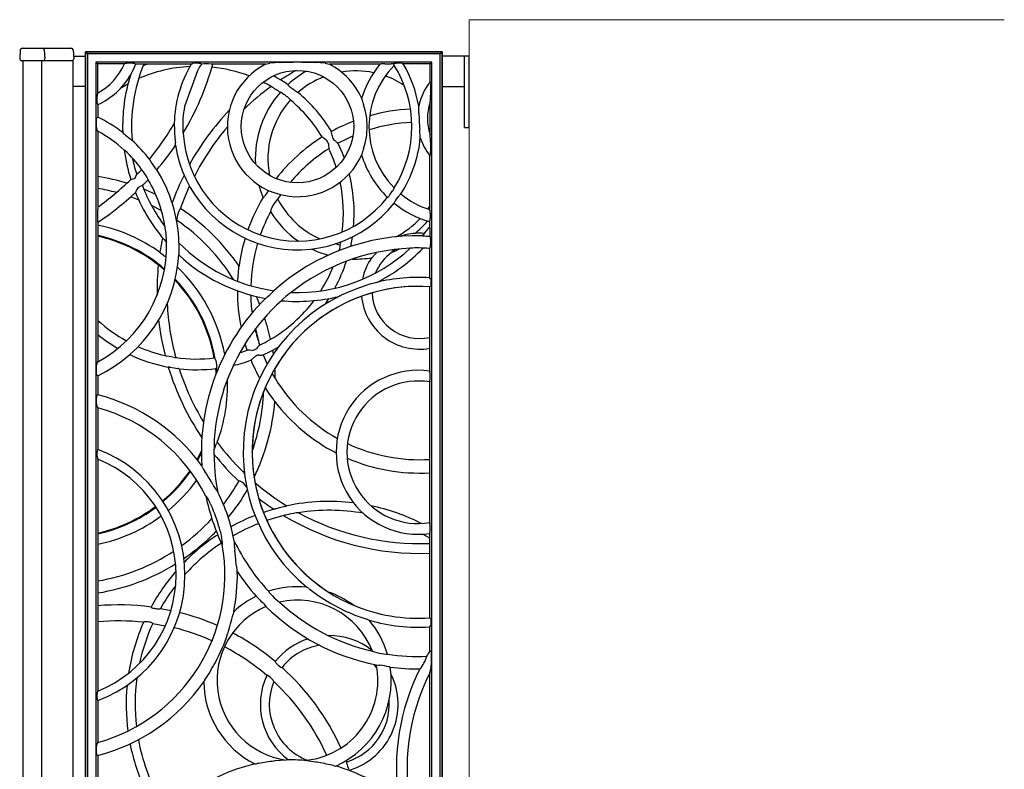
# Model space of a CAD drawing. Units: millimetres. Extents: x 0 to 8410, y 0 to 5940.
# Drawn here: x 6008 to 6560, y 2190 to 2610 of the extents above; entities that cross this region are included whole.
import ezdxf

# ---------------------------------------------------------------- set-up
doc = ezdxf.new("R2010")
doc.units = ezdxf.units.MM
for name, color, linetype, lineweight in [('YKK_13', 4, 'Continuous', 30), ('YKK_A1', 4, 'Continuous', 30), ('YSS_K', 3, 'Continuous', 13)]:
    doc.layers.add(name, color=color, linetype=linetype, lineweight=lineweight)

msp = doc.modelspace()

# ---------------------------------------------------------------- linework, layer by layer
at = {"layer": 'YKK_13'}
for p, q in [((6046.16, 2590.86), (6045.02, 2592)), ((6045.02, 2592), (6045.02, 1042)), ((6245.02, 2592), (6045.02, 2592)), ((6046.16, 2590.86), (6046.16, 1043.14)), ((6243.88, 2590.86), (6046.16, 2590.86)), ((6243.88, 2590.86), (6245.02, 2592)), ((6243.88, 1043.14), (6243.88, 2590.86)), ((6245.02, 1042), (6245.02, 2592)), ((6050.88, 2586.14), (6051.84, 2585.17)), ((6239.16, 2586.14), (6050.88, 2586.14)), ((6050.88, 2586.14), (6050.88, 1047.86)), ((6066.89, 2585.17), (6051.84, 2585.17)), ((6051.84, 2585.17), (6051.84, 2568.8)), ((6070.5, 2585.57), (6069.71, 2585.57)), ((6072.11, 2582.74), (6071.03, 2580.45)), ((6073.05, 2585.08), (6072.11, 2582.74)), ((6073, 2585.15), (6073.05, 2585.08)), ((6104.28, 2585), (6077.72, 2585)), ((6104.28, 2585), (6104.88, 2585.34)), ((6104.88, 2585.34), (6105.21, 2585.43)), ((6110.04, 2585.11), (6109.5, 2584.26)), ((6109.95, 2585.27), (6109.72, 2585.41)), ((6110.04, 2585.11), (6109.95, 2585.27)), ((6145.96, 2585), (6116.37, 2585)), ((6146.02, 2585.03), (6148.35, 2585.55)), ((6154.04, 2585.98), (6154.21, 2585.98)), ((6173.54, 2585.98), (6173.71, 2585.98)), ((6179.4, 2585.55), (6181.73, 2585.03)), ((6210.03, 2585), (6181.79, 2585)), ((6210.03, 2585), (6210.25, 2585.1)), ((6212.76, 2585.26), (6216.38, 2585.26)), ((6217.8, 2585.27), (6217.77, 2585.22)), ((6218.03, 2585.41), (6217.8, 2585.27)), ((6218.09, 2584.51), (6218.07, 2584.35)), ((6222.55, 2585.43), (6222.87, 2585.34)), ((6222.87, 2585.34), (6223.17, 2585.17)), ((6238.19, 2585.17), (6223.17, 2585.17)), ((6239.16, 2586.14), (6238.19, 2585.17)), ((6238.19, 2575.2), (6238.19, 2585.17)), ((6239.16, 1621.75), (6239.16, 2586.14)), ((6070.26, 2578.96), (6070.25, 2578.94)), ((6070.25, 2578.94), (6070.25, 2578.93)), ((6070.25, 2578.93), (6070.25, 2578.92)), ((6070.25, 2578.92), (6070.25, 2578.92)), ((6070.27, 2578.98), (6070.26, 2578.96)), ((6070.28, 2579), (6070.27, 2578.98)), ((6070.31, 2579.07), (6070.28, 2579)), ((6070.34, 2579.14), (6070.31, 2579.07)), ((6070.38, 2579.2), (6070.34, 2579.14)), ((6070.41, 2579.27), (6070.38, 2579.2)), ((6070.49, 2579.42), (6070.41, 2579.27)), ((6070.56, 2579.56), (6070.49, 2579.42)), ((6070.64, 2579.71), (6070.56, 2579.56)), ((6070.72, 2579.86), (6070.64, 2579.71)), ((6070.87, 2580.16), (6070.72, 2579.86)), ((6071.03, 2580.45), (6070.87, 2580.16)), ((6107.92, 2581.4), (6100.63, 2561.37)), ((6238.19, 2575.2), (6238.38, 2574.64)), ((6238.38, 2574.64), (6238.53, 2573.76)), ((6051.45, 2565.85), (6051.45, 2565.03)), ((6199.89, 2565.55), (6199.87, 2565.77)), ((6052.02, 2562.39), (6051.87, 2562.48)), ((6052.02, 2562.39), (6052.02, 2555.3)), ((6100.63, 2561.37), (6100.62, 2561.29)), ((6201.83, 2559.22), (6200.92, 2562.42)), ((6231.83, 2561.47), (6231.83, 2561.56)), ((6231.94, 2559.79), (6231.83, 2561.47)), ((6238.22, 2563.66), (6238.19, 2563.53)), ((6238.19, 2545.6), (6238.19, 2563.53)), ((6051.3, 2554.66), (6051.49, 2554.97)), ((6051.49, 2554.97), (6052.02, 2555.3)), ((6202.48, 2555.99), (6201.83, 2559.22)), ((6231.98, 2557.6), (6231.94, 2559.79)), ((6051.13, 2554), (6051.3, 2554.66)), ((6094.8, 2551.77), (6094.81, 2551.79)), ((6094.81, 2551.79), (6094.83, 2551.77)), ((6094.83, 2551.77), (6094.84, 2551.68)), ((6094.84, 2551.68), (6094.86, 2551.45)), ((6094.86, 2551.45), (6094.87, 2550.93)), ((6094.87, 2550.93), (6094.88, 2550.58)), ((6052.02, 2547.44), (6051.51, 2548.29)), ((6052.02, 2547.44), (6052.02, 2504.96)), ((6065.95, 2546.73), (6065.94, 2546.73)), ((6065.94, 2546.73), (6065.94, 2546.72)), ((6065.94, 2546.72), (6065.95, 2546.71)), ((6065.95, 2546.71), (6065.97, 2546.68)), ((6065.97, 2546.68), (6066, 2546.65)), ((6066, 2546.65), (6066.04, 2546.61)), ((6066.04, 2546.61), (6066.09, 2546.56)), ((6066.09, 2546.56), (6066.11, 2546.54)), ((6066.11, 2546.54), (6066.14, 2546.52)), ((6066.14, 2546.52), (6066.2, 2546.47)), ((6066.2, 2546.47), (6066.22, 2546.45)), ((6066.22, 2546.45), (6066.23, 2546.44)), ((6066.23, 2546.44), (6066.89, 2545.89)), ((6066.89, 2545.89), (6067.6, 2545.29)), ((6067.6, 2545.29), (6068.35, 2544.66)), ((6068.35, 2544.66), (6069.13, 2544.01)), ((6069.13, 2544.01), (6069.97, 2543.31)), ((6099.65, 2547.82), (6099.72, 2546.89)), ((6099.72, 2546.89), (6099.76, 2546.62)), ((6099.76, 2546.62), (6099.79, 2546.42)), ((6099.79, 2546.42), (6099.82, 2546.37)), ((6099.82, 2546.37), (6099.83, 2546.37)), ((6201.82, 2540.81), (6202.48, 2544.07)), ((6232.54, 2546.42), (6232.38, 2548.61)), ((6232.56, 2545.56), (6232.54, 2546.42)), ((6232.63, 2544.18), (6232.56, 2545.56)), ((6232.69, 2543.71), (6232.63, 2544.18)), ((6238.19, 2545.6), (6238.22, 2545.47)), ((6069.97, 2543.31), (6070.81, 2542.62)), ((6200.92, 2537.64), (6201.82, 2540.81)), ((6066.78, 2536.92), (6066.77, 2536.91)), ((6066.77, 2536.91), (6066.78, 2536.9)), ((6066.82, 2536.89), (6066.78, 2536.92)), ((6066.91, 2536.83), (6066.82, 2536.89)), ((6067.08, 2536.69), (6066.91, 2536.83)), ((6199.87, 2534.29), (6199.89, 2534.5)), ((6238.12, 2533.86), (6238.02, 2533.83)), ((6238.02, 2503.51), (6238.02, 2533.83)), ((6238.28, 2534.12), (6238.12, 2533.86)), ((6238.53, 2535.37), (6238.28, 2534.12)), ((6082.11, 2529.9), (6081.25, 2531.15)), ((6083.44, 2527.98), (6082.11, 2529.9)), ((6084.5, 2526.46), (6083.44, 2527.98)), ((6073.55, 2522.55), (6073.81, 2523.13)), ((6076.53, 2526.07), (6076.57, 2526.02)), ((6076.57, 2526.02), (6076.68, 2525.89)), ((6070.74, 2520.48), (6071.58, 2520.71)), ((6071.58, 2520.71), (6071.77, 2520.73)), ((6073.12, 2513.16), (6073.11, 2513.11)), ((6073.11, 2513.11), (6073.11, 2513.11)), ((6073.16, 2513.27), (6073.12, 2513.16)), ((6073.27, 2513.47), (6073.16, 2513.27)), ((6215.67, 2511.74), (6217.23, 2513.95)), ((6218.07, 2515.71), (6218.09, 2515.55)), ((6218.99, 2508.78), (6220.55, 2510.95)), ((6221.78, 2512.33), (6221.65, 2512.31)), ((6214.32, 2510.4), (6214.46, 2510.41)), ((6218.03, 2507.11), (6218.01, 2507.25)), ((6238.12, 2503.37), (6238.02, 2503.51)), ((6238.28, 2501.5), (6238.28, 2498.71)), ((6052.02, 2496.38), (6052.02, 2418.24)), ((6238.12, 2496.89), (6238.02, 2496.81)), ((6238.02, 2493.92), (6238.02, 2496.81)), ((6238.08, 2493.36), (6238.13, 2490.95)), ((6238.13, 2490.95), (6238.13, 2488.62)), ((6238.22, 2488.52), (6238.13, 2488.62)), ((6090.45, 2485.15), (6090.46, 2485.13)), ((6090.46, 2485.13), (6090.47, 2485.17)), ((6090.47, 2485.17), (6090.48, 2485.25)), ((6090.48, 2485.25), (6090.49, 2485.42)), ((6090.49, 2485.42), (6090.49, 2485.52)), ((6097.41, 2484.46), (6097.38, 2482.68)), ((6097.34, 2480.61), (6097.31, 2478.5)), ((6097.38, 2482.68), (6097.34, 2480.61)), ((6228.59, 2481.95), (6227.71, 2481.9)), ((6233.95, 2481.93), (6233.2, 2481.98)), ((6234.14, 2481.92), (6233.95, 2481.93)), ((6234.24, 2481.9), (6234.14, 2481.92)), ((6234.28, 2481.89), (6234.24, 2481.9)), ((6234.27, 2481.87), (6234.28, 2481.89)), ((6238.1, 2481.8), (6238.02, 2481.72)), ((6238.02, 2465.28), (6238.02, 2481.72)), ((6207.68, 2462.51), (6206.87, 2462.29)), ((6208.17, 2462.65), (6207.68, 2462.51)), ((6208.29, 2462.69), (6208.17, 2462.65)), ((6208.33, 2462.71), (6208.29, 2462.69)), ((6208.35, 2462.72), (6208.33, 2462.71)), ((6208.35, 2462.72), (6208.35, 2462.72)), ((6238.52, 2464.74), (6238.02, 2465.28)), ((6238.78, 2461.35), (6238.35, 2460.58)), ((6238.52, 2464.74), (6238.78, 2464.28)), ((6159.14, 2456.22), (6157.31, 2454.75)), ((6159.64, 2456.61), (6159.14, 2456.22)), ((6159.84, 2456.75), (6159.64, 2456.61)), ((6188.42, 2455.46), (6187.99, 2455.25)), ((6238.35, 2460.58), (6238.02, 2460.27)), ((6238.02, 2412.95), (6238.02, 2460.27)), ((6146.04, 2453.7), (6146, 2453.69)), ((6146, 2453.69), (6146, 2453.69)), ((6146.14, 2453.78), (6146.04, 2453.7)), ((6146.3, 2453.92), (6146.14, 2453.78)), ((6154.88, 2452.5), (6154.86, 2452.46)), ((6154.86, 2452.46), (6154.88, 2452.46)), ((6154.95, 2452.58), (6154.88, 2452.5)), ((6155.08, 2452.72), (6154.95, 2452.58)), ((6155.62, 2453.24), (6155.08, 2452.72)), ((6157.31, 2454.75), (6155.62, 2453.24)), ((6187.03, 2454.82), (6187.02, 2454.82)), ((6187.02, 2454.82), (6187.02, 2454.82)), ((6187.07, 2454.83), (6187.03, 2454.82)), ((6187.12, 2454.85), (6187.07, 2454.83)), ((6187.28, 2454.92), (6187.12, 2454.85)), ((6187.43, 2454.99), (6187.28, 2454.92)), ((6187.66, 2455.09), (6187.43, 2454.99)), ((6187.99, 2455.25), (6187.66, 2455.09)), ((6051.51, 2417.39), (6052.02, 2418.24)), ((6051.31, 2411), (6051.13, 2411.68)), ((6238.02, 2412.95), (6238.08, 2412.84)), ((6238.08, 2412.84), (6238.13, 2412.54)), ((6051.49, 2410.71), (6051.31, 2411)), ((6052.02, 2410.37), (6051.49, 2410.71)), ((6052.02, 2410.37), (6052.02, 2399.71)), ((6238.07, 2406.99), (6238.02, 2406.88)), ((6238.02, 2328.01), (6238.02, 2406.88)), ((6238.13, 2407.36), (6238.07, 2406.99)), ((6051.22, 2398.6), (6051.06, 2397.62)), ((6051.07, 2395.01), (6051.36, 2393.48)), ((6051.49, 2399.3), (6051.22, 2398.6)), ((6052.02, 2399.71), (6051.49, 2399.3)), ((6051.36, 2393.48), (6051.52, 2393.11)), ((6051.52, 2393.11), (6052.02, 2392.46)), ((6052.02, 2392.46), (6052.02, 2368.96)), ((6051.89, 2368.87), (6051.56, 2368.01)), ((6052.02, 2368.96), (6051.89, 2368.87)), ((6051.55, 2365.14), (6051.76, 2364.05)), ((6051.76, 2364.05), (6051.86, 2363.83)), ((6051.86, 2363.83), (6052.02, 2363.6)), ((6052.02, 2363.6), (6052.02, 2233.56)), ((6110.54, 2359.25), (6110.29, 2359.94)), ((6112.86, 2355.31), (6112.05, 2356.61)), ((6113.67, 2354), (6112.86, 2355.31)), ((6114.71, 2352.33), (6113.67, 2354)), ((6115.62, 2350.82), (6114.71, 2352.33)), ((6116.48, 2349.4), (6115.62, 2350.82)), ((6119.17, 2345.13), (6119.25, 2345.16)), ((6112.57, 2342.85), (6112.77, 2342.92)), ((6115.03, 2338.8), (6116.27, 2336.03)), ((6120.57, 2323.17), (6121.25, 2320.22)), ((6238.02, 2328.01), (6238.09, 2327.81)), ((6238.09, 2327.81), (6238.13, 2327.52)), ((6128.45, 2317.67), (6128.37, 2317.64)), ((6238.08, 2322.05), (6238.02, 2321.94)), ((6238.02, 2274.62), (6238.02, 2321.94)), ((6238.13, 2322.34), (6238.08, 2322.05)), ((6121.92, 2315.56), (6121.73, 2315.5)), ((6128.96, 2310.93), (6128.79, 2312.62)), ((6129.13, 2309.21), (6128.96, 2310.93)), ((6129.31, 2307.26), (6129.13, 2309.21)), ((6129.34, 2306.91), (6129.31, 2307.26)), ((6129.56, 2304.47), (6129.34, 2306.91)), ((6129.59, 2304.2), (6129.56, 2304.47)), ((6130.19, 2300.47), (6129.97, 2301.18)), ((6147.91, 2289.15), (6148.08, 2288.94)), ((6148.08, 2288.94), (6148.11, 2288.9)), ((6151.83, 2285.04), (6152.85, 2284.18)), ((6181.34, 2289.08), (6181.33, 2289.08)), ((6181.33, 2289.08), (6181.35, 2289.06)), ((6181.35, 2289.06), (6181.41, 2289)), ((6181.41, 2289), (6181.58, 2288.87)), ((6181.58, 2288.87), (6182.22, 2288.44)), ((6182.22, 2288.44), (6184.17, 2287.21)), ((6184.17, 2287.21), (6187.95, 2285.09)), ((6187.95, 2285.09), (6191.87, 2283.15)), ((6144.82, 2282.58), (6145.81, 2281.47)), ((6145.81, 2281.47), (6146.23, 2280.97)), ((6152.85, 2284.18), (6153.79, 2283.42)), ((6181.97, 2282.99), (6189.62, 2278.95)), ((6191.87, 2283.15), (6193.94, 2282.24)), ((6193.94, 2282.24), (6194.33, 2282.08)), ((6194.33, 2282.08), (6194.73, 2281.93)), ((6194.73, 2281.93), (6194.87, 2281.88)), ((6194.87, 2281.88), (6194.97, 2281.85)), ((6194.97, 2281.85), (6195.01, 2281.85)), ((6195.01, 2281.85), (6195.01, 2281.85)), ((6238.02, 2274.62), (6238.35, 2274.31)), ((6238.35, 2274.31), (6238.78, 2273.54)), ((6238.02, 2269.61), (6238.52, 2270.14)), ((6238.02, 2256), (6238.02, 2269.61)), ((6238.78, 2270.61), (6238.52, 2270.14)), ((6205.84, 2255.9), (6206.99, 2255.55)), ((6206.99, 2255.55), (6208.28, 2255.19)), ((6213.56, 2254.29), (6213.88, 2254.26)), ((6236.27, 2253.08), (6236.32, 2253)), ((6238.71, 2255.8), (6238.02, 2256)), ((6208.07, 2248.27), (6209.36, 2248.13)), ((6209.36, 2248.13), (6210.19, 2248.01)), ((6232.44, 2245.99), (6232.77, 2246.19)), ((6232.77, 2246.19), (6233.13, 2246.6)), ((6233.13, 2246.6), (6233.73, 2247.51)), ((6238.02, 2243.73), (6238.72, 2246.61)), ((6238.02, 2152.77), (6238.02, 2243.73)), ((6051.63, 2232.54), (6051.55, 2232.02)), ((6051.86, 2233.32), (6051.63, 2232.54)), ((6052.02, 2233.56), (6051.86, 2233.32)), ((6051.56, 2229.14), (6051.89, 2228.29)), ((6051.89, 2228.29), (6052.02, 2228.2)), ((6052.02, 2228.2), (6052.02, 2204.7)), ((6051.21, 2203.03), (6051.07, 2202.14)), ((6051.52, 2204.04), (6051.21, 2203.03)), ((6052.02, 2204.7), (6051.52, 2204.04)), ((6051.06, 2199.54), (6051.31, 2198.24)), ((6051.31, 2198.24), (6051.49, 2197.86)), ((6051.49, 2197.86), (6052.02, 2197.45)), ((6052.02, 2197.45), (6052.02, 2130.41)), ((6142.15, 2193.02), (6141.28, 2192.87)), ((6151.29, 2194.38), (6150.69, 2194.31)), ((6157.55, 2194.92), (6151.29, 2194.38)), ((6174.12, 2193.8), (6167.9, 2194.65)), ((6174.72, 2193.69), (6174.12, 2193.8)), ((6184.04, 2191.77), (6183.18, 2191.96))]:
    msp.add_line(p, q, dxfattribs=at)
msp.add_circle((6163.88, 2550.03), 31.5, dxfattribs=at)
for centre, radius, start, end in [((6035.41, 2599.02), 34.39, 298.5462, 336.2695), ((6069.71, 2575.29), 10.28, 90.0102, 105.9062), ((6070.83, 2579.88), 5.7, 67.6471, 93.3772), ((6163.88, 2550.03), 92.98, 157.9077, 184.7518), ((6074.99, 2541.67), 43.45, 86.9093, 92.5534), ((6077.32, 2583.57), 1.49, 74.3381, 89.4158), ((6163.88, 2550.03), 69.1, 149.5963, 178.5536), ((5965.91, 2626.59), 156.1, 329.08, 344.5496), ((6107.4, 2567.84), 17.72, 82.5048, 97.1274), ((6120.84, 2576.12), 13.95, 144.32, 157.7705), ((6112.81, 2508.48), 76.69, 88.0068, 92.0738), ((6115.69, 2583.28), 1.85, 68.4348, 96.7168), ((6163.88, 2550.03), 39.29, 117.0552, 336.3621), ((6154.89, 2536.12), 49.87, 90.9813, 97.5399), ((6163.88, 2153.62), 432.47, 88.7199, 91.2801), ((6173.62, 2546.3), 39.67, 81.6159, 89.8629), ((6163.88, 2550.03), 39.29, 23.6398, 62.9513), ((6252.78, 2550.03), 55.23, 140.7134, 163.4365), ((6252.78, 2550.03), 48.81, 135.324, 224.676), ((6212.22, 2573.87), 11.4, 87.3258, 99.9451), ((6216.2, 2553.06), 32.2, 87.1994, 89.6717), ((6215.4, 2583.74), 2.79, 15.8952, 31.9834), ((6220.35, 2568.02), 17.54, 82.7977, 97.5701), ((6163.88, 2550.03), 64.15, 327.6594, 32.3406), ((6163.88, 2550.03), 68.93, 9.6273, 30.658), ((6035.41, 2599.02), 40.22, 294.3938, 330.0282), ((6163.88, 2550.03), 97.99, 162.8432, 181.9353), ((6264.62, 2554.56), 33.52, 142.0127, 167.9618), ((6193.88, 2570.8), 44.75, 356.859, 3.7911), ((6062.84, 2565.84), 11.39, 164.8927, 179.9318), ((6188.69, 2569.64), 49.89, 353.1171, 358.5175), ((6057.63, 2564.74), 6.19, 177.2701, 201.3676), ((6155.74, 2550.54), 56.16, 168.9695, 182.7819), ((6244.55, 2578.46), 46.49, 196.1157, 200.1858), ((6264.62, 2554.56), 27.9, 161.2562, 198.7438), ((6017, 2482.84), 80.48, 52.5434, 64.208), ((6165.84, 2550.03), 37.12, 350.7626, 9.2374), ((6325.91, 2557.32), 93.93, 179.8342, 185.3214), ((6068.3, 2551.94), 17.29, 173.1613, 186.4783), ((6057.33, 2550.53), 6.23, 184.9369, 201.0577), ((5965.91, 2626.59), 149.02, 320.4913, 329.8707), ((6197.3, 2552.23), 102.44, 180.9241, 186.2259), ((6017, 2482.84), 73.48, 47.3617, 61.5394), ((6163.88, 2550.03), 64.15, 183.2664, 321.8422), ((6163.88, 2550.03), 69.1, 326.9337, 354.7497), ((6264.62, 2554.56), 33.73, 198.7823, 217.9458), ((6183.98, 2539.15), 54.6, 1.7159, 6.6495), ((6072.05, 2543.91), 1.8, 226.2203, 242.1665), ((6017, 2482.84), 80.48, 37.4534, 47.6572), ((5965.91, 2626.59), 156.1, 319.7668, 326.153), ((6089.81, 2540.03), 5.76, 356.1329, 10.8968), ((6163.88, 2550.03), 69.1, 188.6469, 321.5975), ((6198.22, 2538.3), 40.41, 355.8365, 3.5134), ((6163.88, 2550.03), 97.99, 187.6941, 197.5994), ((6027.58, 2492.03), 59.62, 34.8135, 48.5031), ((6252.78, 2550.03), 55.23, 196.5635, 225.8576), ((6232.04, 2525.7), 33.34, 159.0113, 164.6872), ((6167.22, 2552.76), 97.99, 191.9192, 197.5994), ((6082.16, 2532.07), 1.3, 192.948, 225.3289), ((6071.29, 2522.99), 2.31, 282.0463, 348.9281), ((5962.73, 2632.82), 156.1, 315.3633, 316.8278), ((6047.5, 2502.98), 37.1, 29.365, 38.1319), ((6086.74, 2527.74), 2.58, 209.8035, 230.0662), ((6017, 2482.84), 80.48, 1.5077, 32.2272), ((5965.91, 2626.59), 149.02, 305.2947, 314.5613), ((6070.42, 2521.16), 0.758, 274.3309, 295.351), ((6077.94, 2511.38), 5.54, 103.5646, 126.2504), ((6077.29, 2515.65), 1.3, 103.3419, 120.1735), ((5965.91, 2626.59), 156.1, 315.3633, 317.0802), ((6163.88, 2550.03), 92.98, 200.8683, 217.0066), ((6078.08, 2519.85), 2.19, 11.3157, 36.9118), ((6017, 2482.84), 73.48, 8.7848, 30.6352), ((5965.91, 2626.59), 156.1, 303.4773, 313.3716), ((6163.88, 2550.03), 97.99, 202.1305, 221.4687), ((6083.19, 2509.24), 10.79, 142.2473, 156.9537), ((6211.99, 2513.87), 4.25, 305.4341, 329.8968), ((6212.44, 2517.55), 5.99, 322.9863, 340.4679), ((6226.05, 2507.61), 6.43, 133.1331, 148.7259), ((6252.78, 2550.03), 48.81, 230.5754, 252.397), ((6224.52, 2504.17), 7.2, 140.23, 154.6969), ((6252.78, 2550.03), 55.23, 231.005, 254.4989), ((6155.69, 2500.48), 103.83, 178.0256, 181.7144), ((6053.7, 2504.31), 1.8, 158.9807, 188.1044), ((6231.05, 2501.83), 7.24, 357.3668, 12.2963), ((6054.34, 2497.16), 2.45, 174.8758, 198.4935), ((6083.72, 2492.35), 6.15, 7.8537, 16.1466), ((6231.95, 2498.35), 6.34, 346.716, 3.3328), ((6045.26, 2485.36), 45.23, 0.2075, 9.9757), ((6231.52, 2367.44), 121.46, 88.8655, 131.7918), ((6163.88, 2550.03), 92.98, 318.8814, 322.8819), ((6234.36, 2490.28), 1.47, 252.889, 270.568), ((6242.85, 2612.79), 124.26, 266.0854, 267.8205), ((6236.47, 2493.48), 1.61, 355.7519, 15.6308), ((6235.99, 2487.39), 2.51, 355.6475, 26.7272), ((6017, 2482.84), 73.48, 298.4606, 1.8032), ((6099.62, 2484.52), 2.21, 168.499, 181.444), ((6163.88, 2550.03), 92.98, 224.4131, 261.776), ((6235.09, 2483.39), 3.41, 332.2479, 4.8704), ((6216.95, 2485.44), 21.61, 355.3269, 4.6731), ((6017, 2482.84), 80.48, 295.792, 356.6215), ((6097.95, 2478.35), 0.656, 166.4137, 202.6685), ((6163.88, 2550.03), 97.99, 227.2301, 259.4924), ((6231.52, 2367.44), 114.46, 92.2292, 128.4281), ((6163.88, 2550.03), 92.98, 267.8445, 312.8128), ((6163.88, 2550.03), 97.99, 296.9816, 315.93), ((6227.79, 2478.53), 3.37, 91.4831, 102.4709), ((6231.13, 2438.53), 43.49, 87.273, 93.3535), ((6231.52, 2367.44), 114.46, 86.7445, 88.6232), ((6235.02, 2358), 108.02, 105.1031, 115.5542), ((6231.52, 2367.44), 98.06, 86.1952, 103.6778), ((6230.34, 2462.8), 8.56, 350.1941, 9.9079), ((6231.52, 2367.44), 93.05, 85.995, 180), ((6231.52, 2367.44), 93.05, 85.9944, 237.3649), ((6066.86, 2542.22), 118.78, 311.9744, 314.6102), ((6149.2, 2458.9), 1.64, 311.0087, 326.849), ((6162.56, 2453.26), 4.43, 119.5061, 127.8546), ((6231.52, 2367.44), 121.46, 134.7588, 183.5408), ((6231.52, 2367.44), 114.46, 132.0341, 191.2254), ((6231.52, 2367.44), 98.06, 116.9777, 230.4879), ((6163.88, 2550.03), 97.99, 264.7266, 283.6744), ((6056.58, 2415.32), 5.48, 157.8215, 176.1839), ((6069.22, 2413.74), 18.2, 173.8566, 186.5038), ((6231.52, 2367.44), 45.97, 81.8709, 278.1291), ((6211.5, 2409.92), 26.75, 354.5216, 5.6316), ((6231.52, 2367.44), 39.97, 80.6403, 279.3597), ((6063.52, 2396.34), 12.52, 174.1231, 186.0646), ((6025.71, 2298.58), 104.49, 35.9617, 75.4181), ((6025.71, 2298.58), 97.49, 27.007, 74.3452), ((6064.13, 2366.52), 12.65, 173.1955, 186.2308), ((6025.71, 2298.58), 75.14, 290.4953, 69.5047), ((6231.52, 2367.44), 93.05, 180, 237.3687), ((6025.71, 2298.58), 70.14, 292.0299, 67.9701), ((6126.52, 2366.65), 17.61, 204.8723, 214.7822), ((6140.97, 2361.83), 27.46, 206.9237, 217.4475), ((6025.71, 2298.58), 104.49, 10.5271, 26.4741), ((6231.52, 2367.44), 121.46, 191.6817, 205.3195), ((6096.63, 2331.37), 19.85, 21.9866, 35.5943), ((6033.53, 2301.2), 89.77, 14.167, 22.8342), ((6211.39, 2324.97), 26.86, 354.3905, 5.4563), ((6106.47, 2315.71), 15.45, 359.4596, 16.962), ((6157.99, 2317.61), 29.63, 179.9394, 189.6917), ((6231.52, 2367.44), 114.46, 205.7758, 222.9104), ((6025.71, 2298.58), 97.49, 285.6548, 9.9941), ((6156.84, 2306.1), 27.32, 183.982, 190.3659), ((6025.71, 2298.58), 104.49, 348.6861, 1.0394), ((6231.52, 2367.44), 121.46, 213.4604, 221.655), ((6163.88, 2239.52), 52.55, 84.2673, 107.9439), ((6162.78, 2281.45), 12.14, 51.4589, 58.5253), ((6247.26, 2390.87), 126.09, 232.4156, 238.8174), ((6163.88, 2239.52), 52.55, 116.0864, 132.7951), ((6139.48, 2284.59), 2.48, 40.5968, 58.7224), ((6057.51, 2202.9), 118.2, 42.385, 44.8131), ((6148.75, 2289.92), 1.14, 200.7789, 222.2616), ((6168.75, 2305.1), 26.24, 218.1315, 229.8452), ((6163.88, 2239.52), 45.05, 21.3225, 102.9392), ((6163.88, 2239.52), 52.55, 53.6705, 70.5912), ((6163.88, 2239.52), 45.05, 113.0635, 261.9243), ((6231.52, 2367.44), 121.46, 225.395, 258.8667), ((6231.52, 2367.44), 114.46, 227.2262, 257.0354), ((6243.16, 2396.55), 129.21, 245.5216, 251.7687), ((6231.52, 2367.44), 93.05, 246.8907, 274.0053), ((6231.52, 2367.44), 93.05, 246.8967, 274.0056), ((5967.47, 2314.93), 164.81, 342.6357, 346.5942), ((6134.85, 2275.43), 7.18, 158.3414, 169.6016), ((6200.69, 2266.32), 7.78, 63.75, 74.789), ((6230.29, 2272.08), 8.61, 350.1502, 9.7478), ((6231.52, 2367.44), 98.06, 253.7761, 273.8045), ((6163.88, 2239.52), 52.55, 16.3177, 39.9943), ((6039.85, 2292.54), 89.04, 331.2186, 342.4918), ((6215.52, 2281.59), 27.37, 254.6584, 265.8882), ((6214.07, 2254.83), 0.598, 251.9632, 293.5195), ((6231.52, 2367.44), 114.46, 261.3512, 272.3768), ((6229.49, 2254.27), 6.94, 332.6193, 349.468), ((6344.35, 2190.17), 125.06, 148.2364, 149.7969), ((6236.01, 2254.53), 2.99, 355.4697, 25.144), ((6196.58, 2251.75), 42.49, 356.606, 3.4333), ((5978.35, 2326.56), 159.33, 327.0481, 331.1428), ((6163.88, 2239.52), 45.05, 275.1249, 11.1981), ((6163.88, 2239.52), 52.55, 294.0555, 8.1752), ((6194.22, 2135.43), 113.71, 79.4005, 81.9246), ((6214.93, 2244.98), 2.23, 64.4888, 84.7153), ((6231.52, 2367.44), 121.46, 262.6067, 270.4329), ((6344.35, 2190.17), 125.06, 153.4913, 188.0049), ((6203.22, 2266.26), 35.81, 328.4231, 334.912), ((6214.58, 2250.4), 24.44, 351.0856, 357.2664), ((6344.35, 2190.17), 119.06, 153.2622, 191.8172), ((6025.71, 2298.58), 104.49, 284.5819, 325.0243), ((6119.94, 2234.47), 9.58, 145.5218, 153.956), ((6163.88, 2239.52), 52.55, 180.9153, 242.9937), ((6063.62, 2230.64), 12.15, 173.5008, 187.0729), ((6063.75, 2200.82), 12.75, 174.0432, 185.7691), ((6160.34, 2102.35), 92.61, 102.6809, 155.1641), ((6139.93, 2198.24), 5.54, 270.8825, 284.1637), ((6178.43, 1982.06), 214.06, 97.4459, 99.7586), ((6160.34, 2102.35), 92.61, 85.3193, 91.7299), ((6134.66, 1976.16), 221.19, 77.3279, 79.5661), ((6185.83, 2197.93), 6.42, 253.8013, 265.251), ((6160.34, 2102.35), 92.61, 49.4813, 74.3683)]:
    msp.add_arc(centre, radius, start, end, dxfattribs=at)
at = {"layer": 'YKK_A1', "ltscale": 0.5}
for p, q in [((6009.53, 2594), (6010.46, 2594)), ((6010.46, 2594), (6021.01, 2594)), ((6021.01, 2594), (6037.21, 2594)), ((6008.53, 2593.06), (6008.22, 2588)), ((6022.01, 2593.06), (6022.32, 2588)), ((6038.21, 2593.06), (6038.52, 2588)), ((6010.17, 2587), (6009.22, 2587)), ((6021.32, 2587), (6010.17, 2587)), ((6037.52, 2587), (6021.32, 2587))]:
    msp.add_line(p, q, dxfattribs=at)
at = {"layer": 'YKK_A1'}
for p, q in [((6038.52, 2589.5), (6045.02, 2589.5)), ((6045.02, 1042), (6045.02, 2592)), ((6045.02, 2592), (6245.02, 2592)), ((6245.02, 2592), (6245.02, 1042)), ((6260.02, 2589.5), (6245.02, 2589.5)), ((6257.52, 2549.5), (6257.52, 2589.5)), ((6260.02, 2549.5), (6260.02, 2589.5)), ((6010.02, 2587), (6010.02, 1010)), ((6020.52, 2587), (6020.52, 1010)), ((6038.02, 2587.13), (6038.02, 1010)), ((6077.44, 2584.3), (6079.42, 2585)), ((6152, 2577.66), (6150.66, 2578.44)), ((6153.66, 2576.69), (6152, 2577.66)), ((6045.02, 2572.5), (6038.02, 2572.5)), ((6065.21, 2572.01), (6068.89, 2574.1)), ((6144.71, 2575.03), (6146.77, 2573.99)), ((6146.77, 2573.99), (6148.41, 2573.05)), ((6245.02, 2572.5), (6257.52, 2572.5)), ((6155.27, 2568.83), (6156.18, 2568.23)), ((6156.18, 2568.23), (6156.53, 2567.99)), ((6156.53, 2567.99), (6157.61, 2567.19)), ((6157.61, 2567.19), (6158.03, 2566.86)), ((6158.03, 2566.86), (6159.05, 2565.99)), ((6159.05, 2565.99), (6159.33, 2565.73)), ((6257.52, 2549.5), (6260.02, 2549.5)), ((6177.77, 2544.25), (6178.01, 2544.2)), ((6178.01, 2544.2), (6178.3, 2543.96)), ((6178.3, 2543.96), (6178.97, 2543.41)), ((6182.88, 2547.08), (6182.94, 2547.31)), ((6183.01, 2546.56), (6182.88, 2547.08)), ((6183.15, 2546.01), (6183.01, 2546.56)), ((6183.31, 2544.79), (6183.15, 2546.01)), ((6191.83, 2543.44), (6194.95, 2544.85)), ((6178.97, 2543.41), (6179.86, 2542.75)), ((6181.19, 2540.31), (6181.29, 2539)), ((6181.29, 2539), (6181.39, 2538.29)), ((6181.39, 2538.29), (6181.44, 2537.9)), ((6186.32, 2540.8), (6185.96, 2541.18)), ((6186.55, 2540.73), (6186.32, 2540.8)), ((6186.55, 2540.73), (6191.83, 2543.44)), ((6186.55, 2540.73), (6188.99, 2535.32)), ((6181.44, 2537.9), (6181.37, 2537.65)), ((6188.99, 2535.32), (6190.08, 2532.55)), ((6100.92, 2510.8), (6103.41, 2516.59)), ((6070.41, 2510.62), (6072.47, 2509.88)), ((6098.4, 2504.05), (6100.92, 2510.8)), ((6152.86, 2509.3), (6154.57, 2511.85)), ((6072.47, 2509.88), (6074.93, 2508.92)), ((6144.68, 2510.19), (6144.79, 2510.26)), ((6144.68, 2510.22), (6144.68, 2510.19)), ((6144.79, 2510.26), (6144.9, 2510.39)), ((6152.54, 2509.14), (6152.15, 2508.7)), ((6152.57, 2509.17), (6152.54, 2509.14)), ((6152.65, 2509.27), (6152.57, 2509.17)), ((6152.82, 2509.42), (6152.65, 2509.27)), ((6152.84, 2509.39), (6152.82, 2509.42)), ((6238.07, 2505.66), (6236.89, 2503.88)), ((6148.81, 2502.79), (6148.71, 2502.48)), ((6148.71, 2502.48), (6148.73, 2502.43)), ((6148.89, 2503.01), (6148.81, 2502.79)), ((6149.13, 2503.68), (6148.89, 2503.01)), ((6096.21, 2497.11), (6096.32, 2497.49)), ((6187.67, 2483.67), (6185, 2484.24)), ((6187.95, 2485.26), (6187.6, 2483.63)), ((6187.7, 2483.3), (6187.62, 2482.7)), ((6187.63, 2483.65), (6187.7, 2483.61)), ((6187.7, 2483.61), (6187.7, 2483.3)), ((6194.57, 2488.12), (6193.59, 2482.9)), ((6089.07, 2477.64), (6087.56, 2478.83)), ((6090.13, 2476.82), (6089.07, 2477.64)), ((6187.27, 2481.02), (6187.09, 2480.33)), ((6187.37, 2481.45), (6187.27, 2481.02)), ((6187.62, 2482.7), (6187.37, 2481.45)), ((6193.37, 2482.65), (6193.48, 2482.89)), ((6193.48, 2482.89), (6193.56, 2482.93)), ((6193.9, 2482.93), (6193.53, 2482.95)), ((6206.66, 2477.75), (6208.08, 2479.37)), ((6216.38, 2479.43), (6216.37, 2479.4)), ((6216.37, 2479.4), (6216.4, 2479.41)), ((6216.46, 2479.51), (6216.38, 2479.43)), ((6216.71, 2479.73), (6216.46, 2479.51)), ((6217.02, 2479.97), (6216.71, 2479.73)), ((6217.93, 2480.61), (6217.02, 2479.97)), ((6218.86, 2481.17), (6217.93, 2480.61)), ((6086.73, 2471.94), (6088.96, 2470.13)), ((6088.96, 2470.13), (6089.17, 2469.95)), ((6130.62, 2466.26), (6131.06, 2470.69)), ((6130.43, 2463.45), (6130.62, 2466.26)), ((6140.7, 2454.82), (6141.25, 2453.62)), ((6141.25, 2453.62), (6142.68, 2450.28)), ((6179.35, 2450.76), (6178.97, 2450.23)), ((6181.29, 2453.6), (6179.35, 2450.76)), ((6135.73, 2424.71), (6134.57, 2428.3)), ((6135.95, 2424.61), (6135.73, 2424.71)), ((6136.33, 2424.62), (6135.95, 2424.61)), ((6137.03, 2424.63), (6136.33, 2424.62)), ((6138.3, 2424.58), (6137.03, 2424.63)), ((6141.65, 2426.49), (6140.87, 2425.65)), ((6142.29, 2427.1), (6141.65, 2426.49)), ((6142.57, 2427.37), (6142.29, 2427.1)), ((6142.67, 2427.61), (6142.57, 2427.37)), ((6142.68, 2427.62), (6142.67, 2427.62)), ((6142.67, 2427.62), (6142.67, 2427.61)), ((6142.69, 2427.62), (6142.68, 2427.62)), ((6142.68, 2427.62), (6142.68, 2427.62)), ((6142.7, 2427.63), (6142.69, 2427.62)), ((6142.69, 2427.62), (6142.69, 2427.62)), ((6142.71, 2427.63), (6142.7, 2427.63)), ((6142.7, 2427.63), (6142.7, 2427.63)), ((6153.23, 2426.48), (6149.98, 2424.6)), ((6149.98, 2424.6), (6150.28, 2422.63)), ((6150.28, 2422.63), (6150.32, 2422.41)), ((6093.03, 2420.92), (6090.68, 2421.41)), ((6094.81, 2420.64), (6093.03, 2420.92)), ((6117.29, 2420.31), (6117.64, 2420.05)), ((6117.64, 2420.05), (6117.84, 2419.68)), ((6117.84, 2419.68), (6118.2, 2418.88)), ((6137.85, 2419.09), (6137.95, 2419.31)), ((6137.95, 2419.31), (6138.37, 2419.64)), ((6142.28, 2421.89), (6143.49, 2421.92)), ((6143.49, 2421.92), (6144.04, 2421.99)), ((6144.04, 2421.99), (6144.56, 2422.06)), ((6144.56, 2422.06), (6144.68, 2422.01)), ((6144.68, 2422.01), (6146.95, 2416.91)), ((6092.45, 2415.13), (6094.71, 2414.8)), ((6094.71, 2414.8), (6096.62, 2414.52)), ((6118.42, 2414.73), (6118.13, 2414.37)), ((6118.13, 2414.37), (6118.38, 2411.62)), ((6118.5, 2415.03), (6118.42, 2414.73)), ((6118.63, 2415.94), (6118.5, 2415.03)), ((6118.5, 2415.03), (6118.74, 2412.55)), ((6149.69, 2411.68), (6150.16, 2410.81)), ((6150.16, 2410.81), (6150.81, 2409.7)), ((6148.05, 2400.37), (6145.92, 2403.6)), ((6150.58, 2396.79), (6148.05, 2400.37)), ((6109.8, 2367.63), (6107.61, 2363.48)), ((6109.8, 2367.6), (6107.62, 2363.47)), ((6110.06, 2367.14), (6109.05, 2365.17)), ((6110.06, 2368.17), (6109.8, 2367.63)), ((6110.06, 2368.13), (6109.8, 2367.6)), ((6117.13, 2369.09), (6117.88, 2370.89)), ((6117.88, 2370.89), (6118.46, 2372.29)), ((6109.05, 2365.17), (6107.91, 2363.1)), ((6134.01, 2357.14), (6133.62, 2356.33)), ((6133, 2350.55), (6131.7, 2351.23)), ((6133.97, 2355.58), (6134.42, 2355.02)), ((6133.59, 2350.17), (6133, 2350.55)), ((6134.79, 2348.92), (6133.59, 2350.17)), ((6135.44, 2347.98), (6134.79, 2348.92)), ((6150.57, 2335.58), (6144.78, 2333.76)), ((6153.87, 2336.34), (6151.78, 2335.82)), ((6156.86, 2337.07), (6153.87, 2336.34)), ((6150.19, 2330.26), (6146.72, 2329.14)), ((6156.33, 2331.92), (6150.19, 2330.26)), ((6238.02, 2319.21), (6233.97, 2321.54)), ((6081.84, 2280.7), (6081.94, 2280.49)), ((6081.94, 2280.49), (6082.38, 2280.26)), ((6082.38, 2280.26), (6082.91, 2280.09)), ((6085.33, 2279.72), (6086.44, 2279.7)), ((6086.44, 2279.7), (6086.84, 2279.76)), ((6086.84, 2279.76), (6087.11, 2279.89)), ((6087.11, 2279.89), (6092.99, 2278.75)), ((6077.9, 2272.3), (6077.62, 2272.14)), ((6078.12, 2272.37), (6077.9, 2272.3)), ((6079.1, 2272.43), (6078.12, 2272.37)), ((6082.26, 2271.9), (6081.49, 2272.13)), ((6082.69, 2271.67), (6082.26, 2271.9)), ((6082.8, 2271.47), (6082.69, 2271.67)), ((6082.8, 2271.47), (6089.8, 2270.22)), ((6089.8, 2270.22), (6089.86, 2270.21)), ((6151.46, 2250.11), (6151.48, 2249.83)), ((6151.48, 2249.83), (6151.7, 2249.45)), ((6154.48, 2247.03), (6155, 2246.81)), ((6155, 2246.81), (6155.24, 2246.83)), ((6207.3, 2247.89), (6206.73, 2248.54)), ((6208.37, 2246.57), (6207.3, 2247.89)), ((6146.91, 2242.41), (6146.68, 2242.36)), ((6147.3, 2242.28), (6146.91, 2242.41)), ((6150.54, 2239.17), (6150.19, 2239.74)), ((6150.61, 2238.87), (6150.54, 2239.17)), ((6191.21, 2194.64), (6191.48, 2193.95)), ((6191.48, 2193.95), (6191.38, 2193.73)), ((6191.38, 2193.73), (6191.4, 2193.17))]:
    msp.add_line(p, q, dxfattribs=at)
at = {"layer": 'YKK_A1', "ltscale": 0.5}
for centre, start, end in [((6009.53, 2593), 90, 176.5), ((6021.01, 2593), 3.5, 90), ((6037.21, 2593), 3.5, 90), ((6009.22, 2588), 180, 270), ((6021.32, 2588), 270, 0), ((6037.52, 2588), 270, 0)]:
    msp.add_arc(centre, 1, start, end, dxfattribs=at)
at = {"layer": 'YKK_A1'}
for centre, radius, start, end in [((6107.6, 2501.77), 82.03, 92.8348, 113.4938), ((6107.6, 2501.77), 82.03, 69.1855, 84.1765), ((6232.31, 2457.91), 141.63, 119.2151, 123.3149), ((6196.55, 2532.08), 56.29, 119.3951, 132.5694), ((6196.55, 2532.08), 49.22, 111.4237, 131.1328), ((6196.55, 2532.08), 49.22, 78.2547, 99.3905), ((6196.55, 2532.08), 49.22, 56.476, 70.358), ((6232.31, 2457.91), 141.63, 125.9754, 134.0009), ((6147.64, 2571.27), 1.94, 40.4552, 66.3341), ((6107.6, 2501.77), 82.03, 55.2701, 59.5985), ((6155.42, 2579.21), 3.07, 234.976, 252.9649), ((6107.6, 2501.77), 88.04, 54.603, 57.7928), ((6160.21, 2574.55), 2.01, 210.2455, 239.5563), ((6218.87, 2646.27), 94.65, 230.9072, 234.0415), ((6196.55, 2532.08), 56.29, 138.6088, 183.0353), ((6154.04, 2567.46), 1.85, 48.0738, 80.6494), ((6164.87, 2571.43), 2.37, 228.4686, 252.2878), ((6107.6, 2501.77), 88.04, 31.1472, 50.009), ((6196.55, 2532.08), 49.22, 138.0191, 191.0066), ((6158.65, 2564.54), 1.37, 20.2431, 60.2304), ((6107.6, 2501.77), 82.03, 31.1879, 50.4077), ((6232.31, 2457.91), 147.13, 136.4392, 151.2165), ((6232.31, 2457.91), 102.12, 92.8336, 105.8846), ((6232.31, 2457.91), 141.63, 139.5188, 153.0196), ((6232.31, 2457.91), 102.12, 111.2873, 118.9063), ((6232.31, 2457.91), 94.62, 92.6217, 107.4028), ((6232.31, 2457.91), 102.12, 122.2765, 141.9288), ((6186.91, 2545.19), 3.62, 186.2882, 231.3528), ((6177.76, 2540.03), 3.44, 4.6339, 52.2931), ((6179.06, 2534.84), 9.37, 42.5516, 53.3386), ((6232.31, 2457.91), 94.62, 122.5714, 139.9624), ((6107.6, 2501.77), 82.03, 18.0587, 25.9359), ((6033.34, 2405.35), 118.22, 72.8116, 80.9078), ((6232.31, 2457.91), 147.13, 153.7808, 160.4101), ((6107.6, 2501.77), 88.04, 355.0034, 14.3162), ((6196.55, 2532.08), 56.29, 195.3013, 202.856), ((6107.6, 2501.77), 82.03, 352.4323, 12.0352), ((6033.34, 2405.35), 111.61, 74.8642, 80.3651), ((6033.34, 2405.35), 118.22, 64.3655, 67.9134), ((6140.75, 2514.56), 5.88, 314.7447, 322.9134), ((6133.27, 2522.11), 16.47, 317.675, 331.8434), ((6033.34, 2405.35), 111.61, 60.8439, 64.084), ((6232.31, 2457.91), 102.12, 149.0848, 160.3824), ((6162.32, 2499.18), 13.93, 136.9003, 161.1711), ((6196.55, 2532.08), 49.22, 207.4356, 245.9543), ((6107.63, 2497.59), 11.39, 148.3688, 176.325), ((6099.54, 2502.44), 1.97, 125.3674, 145.079), ((6033.34, 2405.35), 118.22, 34.1856, 56.6069), ((6232.31, 2457.91), 94.62, 151.9463, 160.5943), ((6196.55, 2532.08), 56.29, 211.8022, 235.1479), ((6033.34, 2405.35), 91.41, 54.2284, 78.2076), ((6100.25, 2498.21), 3.99, 178.3852, 190.3522), ((6033.34, 2405.35), 111.61, 31.8012, 55.6472), ((6196.55, 2532.08), 49.22, 297.0647, 317.1498), ((6196.55, 2532.08), 53.37, 308.2166, 319.0984), ((6033.34, 2405.35), 85.26, 51.9288, 77.3569), ((6033.34, 2405.35), 85.71, 49.1606, 77.4107), ((6033.34, 2405.35), 85.27, 51.9441, 77.3452), ((6232.57, 2455.25), 35.03, 94.9329, 108.8937), ((6232.31, 2457.91), 32.36, 85.1969, 94.8714), ((6232.31, 2457.91), 147.13, 168.3037, 171.559), ((6232.31, 2457.91), 102.12, 163.1828, 172.2026), ((6232.31, 2457.91), 94.62, 163.5936, 178.2393), ((6091.12, 2483.73), 6.05, 224.1589, 234.0264), ((6196.55, 2532.08), 56.29, 244.1686, 254.0747), ((6201.46, 2481.35), 6.34, 310.3672, 325.2854), ((6232.31, 2457.91), 26.66, 125.9312, 157.8229), ((6196.55, 2532.08), 56.29, 290.655, 295.8823), ((6232.31, 2457.91), 147.13, 174.3146, 180.9494), ((6083.36, 2467.71), 5.41, 51.4103, 61.9208), ((6107.6, 2501.77), 88.04, 331.2499, 342.0381), ((6196.55, 2532.08), 56.29, 268.1043, 279.2155), ((6232.31, 2457.91), 32.66, 145.1076, 168.3968), ((6232.31, 2457.91), 32.66, 145.1205, 168.3967), ((6033.34, 2405.35), 91.41, 10.6986, 46.163), ((6126.05, 2471.57), 5.08, 350.0208, 2.1952), ((6107.6, 2501.77), 82.03, 327.727, 338.3456), ((6033.34, 2405.35), 85.27, 10.1096, 43.4487), ((6033.34, 2405.35), 85.26, 10.0971, 43.4418), ((6033.34, 2405.35), 85.71, 9.6315, 43.6394), ((6232.31, 2457.91), 102.12, 179.943, 191.5627), ((6206.7, 2456.01), 69.06, 180.2501, 188.8086), ((6232.31, 2457.91), 26.66, 182.3219, 282.3728), ((6232.31, 2457.91), 141.63, 182.8574, 195.2718), ((6107.6, 2501.77), 82.03, 300.1324, 323.0693), ((6232.31, 2457.91), 32.66, 185.2634, 280.0758), ((6232.31, 2457.91), 32.66, 185.2633, 280.0734), ((6107.6, 2501.77), 82.03, 227.3545, 241.1362), ((6232.31, 2457.91), 147.13, 186.3823, 194.2432), ((6033.34, 2405.35), 118.22, 12.4465, 18.5141), ((6107.6, 2501.77), 88.04, 230.8579, 239.745), ((6232.31, 2457.91), 94.62, 193.1399, 198.6758), ((6033.34, 2405.35), 111.61, 11.518, 16.3509), ((6142.42, 2429.41), 1.8, 279.1385, 300.1569), ((6120.79, 2476.65), 53.74, 294.7837, 300.6458), ((6147.19, 2432.44), 2.26, 296.1459, 314.4417), ((6107.6, 2501.77), 82.03, 246.3046, 257.4013), ((6107.6, 2501.77), 82.03, 287.0401, 290.0592), ((6138.38, 2427.98), 3.41, 268.7134, 316.8539), ((6058.38, 2600.37), 198.14, 295.8202, 297.3284), ((6150.44, 2422.62), 2.04, 103.2128, 122.47), ((6107.6, 2501.77), 88.04, 244.6644, 259.4735), ((6091.72, 2426.52), 5.21, 247.2267, 258.5522), ((6095.32, 2422.65), 2.07, 255.775, 279.9301), ((6107.6, 2501.77), 82.03, 261.6486, 276.7843), ((6111.69, 2416.43), 6.95, 355.9345, 20.6182), ((6107.6, 2501.77), 88.04, 283.3476, 290.0999), ((6232.31, 2457.91), 102.12, 202.3409, 208.6458), ((6132.35, 2427.79), 10.13, 306.4421, 316.6375), ((6142.28, 2418.27), 3.62, 89.8966, 134.9566), ((6091.58, 2410.45), 4.77, 79.3872, 90.7713), ((6232.31, 2457.91), 147.13, 196.8707, 214.0019), ((6096.5, 2411.78), 2.74, 67.195, 87.3584), ((6107.6, 2501.77), 88.04, 263.4544, 276.8735), ((6232.31, 2457.91), 141.63, 197.9323, 211.2665), ((6033.34, 2405.35), 85.26, 4.2005, 6.0854), ((6033.34, 2405.35), 118.22, 1.6122, 4.4104), ((6033.34, 2405.35), 91.41, 339.3499, 2.0053), ((6153.74, 2410.93), 3.17, 202.8446, 225.3884), ((6232.31, 2457.91), 94.62, 211.3597, 240.8541), ((6033.34, 2405.35), 111.61, 340.3731, 357.9732), ((6033.34, 2405.35), 118.22, 333.9358, 355.4134), ((6145.95, 2393.08), 5.93, 28.2783, 38.7037), ((6232.31, 2457.91), 102.12, 217.3964, 242.7528), ((6120.51, 2371.76), 2.12, 140.4144, 165.4711), ((6232.31, 2457.91), 141.63, 216.7825, 225.8266), ((6232.31, 2457.91), 94.62, 244.6913, 273.4614), ((6232.31, 2457.91), 147.13, 218.437, 226.4662), ((6232.31, 2457.91), 102.12, 246.5585, 273.2069), ((6033.34, 2405.35), 85.26, 310.1337, 325.5689), ((6033.34, 2405.35), 85.27, 310.1325, 325.5653), ((6033.34, 2405.35), 85.71, 310.0981, 325.466), ((6136.87, 2357.41), 3.43, 198.2633, 212.1973), ((6033.34, 2405.35), 91.41, 309.5299, 324.1277), ((6033.34, 2405.35), 111.61, 322.9644, 331.0094), ((6131.32, 2350.54), 0.794, 61.2453, 116.3162), ((6033.34, 2405.35), 118.22, 320.9206, 330.0476), ((6232.31, 2457.91), 141.63, 229.3407, 238.3091), ((6232.31, 2457.91), 147.13, 232.1873, 236.2519), ((6181.7, 2226.11), 113.81, 83.1228, 102.0694), ((6033.34, 2405.35), 85.26, 282.6431, 306.76), ((6033.34, 2405.35), 85.27, 282.6548, 306.7594), ((6033.34, 2405.35), 85.71, 282.5893, 306.7405), ((6149.44, 2344.23), 8.73, 277.4531, 285.5896), ((6156.15, 2341.14), 4.13, 279.9243, 295.0939), ((6181.7, 2226.11), 108.81, 79.8779, 99.0795), ((6181.7, 2226.11), 113.81, 63.0054, 78.1627), ((6033.34, 2405.35), 91.41, 281.7924, 306.3528), ((6033.34, 2405.35), 111.61, 306.0425, 317.7046), ((6181.7, 2226.11), 113.81, 111.4507, 118.9429), ((6158.8, 2326.01), 6.4, 102.1823, 112.7006), ((6232.31, 2457.91), 147.13, 238.9097, 272.2253), ((6172.53, 2272.36), 61.78, 98.8042, 104.1283), ((6164.35, 2327.96), 5.6, 88.1038, 103.1241), ((6232.31, 2457.91), 141.63, 241.4094, 272.3118), ((6033.34, 2405.35), 118.22, 304.4832, 316.0083), ((6181.7, 2226.11), 108.81, 111.3966, 119.6655), ((6181.7, 2226.11), 113.81, 123.311, 135.5207), ((6033.34, 2405.35), 111.61, 279.6349, 303.2587), ((6181.7, 2226.11), 108.81, 123.7635, 137.9925), ((6033.34, 2405.35), 118.22, 279.0922, 301.7635), ((6181.7, 2226.11), 113.81, 138.9941, 151.3356), ((6181.7, 2226.11), 108.81, 142.3091, 150.3748), ((6063.89, 2145.36), 136.53, 82.4481, 94.9899), ((6086.34, 2294.33), 14.64, 256.4601, 266.0557), ((6063.89, 2145.36), 136.53, 66.1934, 75.5955), ((6063.89, 2145.36), 127.53, 83.8233, 95.3431), ((6181.7, 2226.11), 113.81, 156.1401, 171.1663), ((6181.7, 2226.11), 108.81, 155.3582, 167.8513), ((6078.85, 2260.78), 11.65, 76.9, 88.7687), ((6063.89, 2145.36), 127.53, 65.8913, 75.9682), ((6063.89, 2145.36), 136.53, 50.1078, 62.2159), ((6181.7, 2226.11), 38.61, 107.9631, 141.5672), ((6181.7, 2226.11), 38.61, 51.6861, 90.9754), ((6063.89, 2145.36), 127.53, 49.5228, 62.4068), ((6181.7, 2226.11), 33.61, 99.302, 141.9408), ((6163.47, 2260.15), 15.91, 222.2523, 235.563), ((6063.89, 2145.36), 136.53, 24.3515, 48.0071), ((6181.7, 2226.11), 108.81, 172.1679, 186.5679), ((6181.7, 2226.11), 38.61, 155.1022, 233.7939), ((6139.9, 2230.98), 13.51, 40.3918, 56.7847), ((6181.7, 2226.11), 38.61, 287.2886, 26.3941), ((6181.7, 2226.11), 113.81, 174.6397, 187.5452), ((6181.7, 2226.11), 33.61, 157.6874, 248.5789), ((6063.89, 2145.36), 127.53, 24.1606, 47.1605), ((6181.7, 2226.11), 33.61, 286.915, 3.9303), ((6181.7, 2226.11), 113.81, 191.2174, 204.8181), ((6181.7, 2226.11), 108.81, 190.4948, 208.9667), ((6206.84, 2196.81), 15.86, 193.2731, 206.6232)]:
    msp.add_arc(centre, radius, start, end, dxfattribs=at)
at = {"layer": 'YSS_K'}
for p, q in [((6559.99, 2610), (6260.02, 2610)), ((6260.02, 2610), (6260.02, 1010))]:
    msp.add_line(p, q, dxfattribs=at)

doc.saveas('drawing.dxf')
